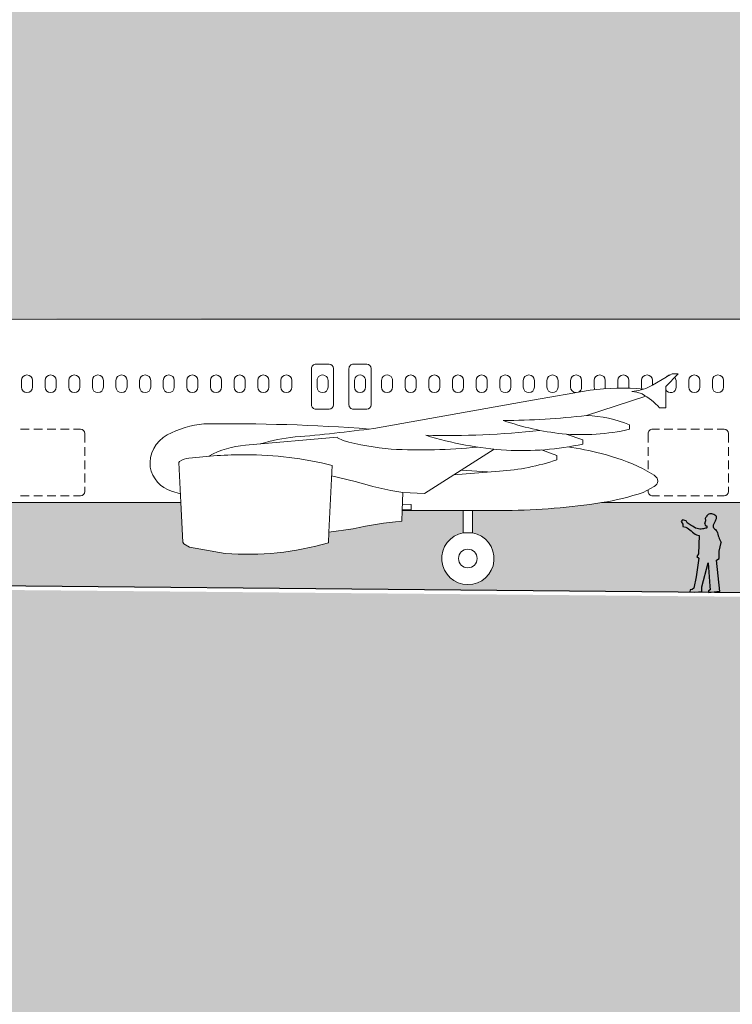
# Model space of a CAD drawing. Units: inches. Extents: x 303 to 724, y 696 to 1115.
# Drawn here: x 436 to 452, y 725 to 748 of the extents above; entities that cross this region are included whole.
import ezdxf

# ---------------------------------------------------------------- set-up
doc = ezdxf.new("R2010")
doc.units = ezdxf.units.IN
doc.header["$MEASUREMENT"] = 0
for name, color, linetype in [('MOBILIÁRIO', 252, 'Continuous'), ('PAREDES', 4, 'Continuous'), ('VISTAS', 1, 'Continuous')]:
    doc.layers.add(name, color=color, linetype=linetype)

# ---------------------------------------------------------------- blocks, each defined once
blk = doc.blocks.new('avião a320 lateral')
at = {"linetype": 'ByBlock', "lineweight": 5}
for p, q in [((2519.102030875108, 1770.467126529269), (2498.044530875107, 1770.467126529269)), ((2505.825396433025, 1769.351779187483), (2505.825396433025, 1768.533281800094)), ((2506.225375113025, 1769.451773857483), (2505.925391103025, 1769.451773857483)), ((2506.325369783025, 1769.351779187483), (2506.325369783025, 1768.533281800094)), ((2506.671687260819, 1769.351779187483), (2506.671687260819, 1768.533281800094)), ((2507.071665940819, 1769.451773857483), (2506.771681930819, 1769.451773857483)), ((2507.171660610819, 1769.351779187483), (2507.171660610819, 1768.533281800094)), ((2513.52381055236, 1768.976041106042), (2513.829971424467, 1769.155316761693)), ((2513.823048260461, 1768.945863323952), (2514.103045054586, 1769.235853726014)), ((2513.829971424467, 1769.155316761693), (2513.963070093775, 1769.235855679035)), ((2513.829971424467, 1769.155316761693), (2513.852960644807, 1769.1799217222)), ((2513.852960644807, 1769.1799217222), (2513.866934447064, 1769.189855174029)), ((2513.866934447064, 1769.189855174029), (2513.887914101978, 1769.200138532648)), ((2513.887914101978, 1769.200138532648), (2513.916197802195, 1769.207492934037)), ((2513.963070093775, 1769.235855679035), (2514.103064584795, 1769.235855679035)), ((2514.057189939202, 1769.083242631934), (2514.030383938647, 1769.160599585862)), ((2499.279204348036, 1769.083258344157), (2499.279192629911, 1768.933266339157)), ((2499.529192976057, 1769.083238813948), (2499.529181257932, 1768.933246808948)), ((2499.812588026546, 1769.08326420322), (2499.81257630842, 1768.93327219822)), ((2500.062574701546, 1769.083244673011), (2500.06256298342, 1768.933252668011)), ((2500.345958033909, 1769.083258344157), (2500.345946315784, 1768.933266339157)), ((2500.595944708909, 1769.083238813948), (2500.595932990784, 1768.933246808948)), ((2500.879328041272, 1769.08326615624), (2500.879316323147, 1768.933274151241)), ((2501.129314716272, 1769.083246626032), (2501.129302998147, 1768.933254621032)), ((2501.412698048636, 1769.083260297178), (2501.41268633051, 1768.933268292177)), ((2501.662684723636, 1769.083240766969), (2501.66267300551, 1768.933248761969)), ((2501.94607000902, 1769.083260297178), (2501.946058290894, 1768.933268292177)), ((2502.19605668402, 1769.083240766969), (2502.196044965895, 1768.933248761969)), ((2502.479441969404, 1769.083260297178), (2502.479430251279, 1768.933268292177)), ((2502.729428644404, 1769.083240766969), (2502.729416926279, 1768.933248761969)), ((2503.012813929788, 1769.083260297178), (2503.012802211663, 1768.933268292177)), ((2503.262800604788, 1769.083240766969), (2503.262788886663, 1768.933248761969)), ((2503.546183937151, 1769.08326615624), (2503.546172219026, 1768.933274151241)), ((2503.796170612151, 1769.083246626032), (2503.796158894026, 1768.933254621032)), ((2504.079553944515, 1769.083260297178), (2504.079542226389, 1768.933268292177)), ((2504.329540619515, 1769.083240766969), (2504.329528901389, 1768.933248761969)), ((2504.612923951878, 1769.083268109262), (2504.612912233752, 1768.933276104262)), ((2504.862910626878, 1769.083248579052), (2504.862898908752, 1768.933256574052)), ((2505.133599323402, 1769.083262250199), (2505.133587605276, 1768.933270245199)), ((2505.383585998401, 1769.08324271999), (2505.383574280276, 1768.93325071499)), ((2505.95040148865, 1769.083252485094), (2505.95040148865, 1768.933260480094)), ((2506.200388163651, 1769.083252485094), (2506.200388163651, 1768.933260480094)), ((2506.796692316445, 1769.083252485094), (2506.796692316445, 1768.933260480094)), ((2507.046678991445, 1769.083252485094), (2507.046678991445, 1768.933260480094)), ((2507.406741830323, 1769.083252485094), (2507.406741830323, 1768.933260480094)), ((2507.656728505322, 1769.083252485094), (2507.656728505322, 1768.933260480094)), ((2507.940125508832, 1769.083260297178), (2507.940113790707, 1768.933268292177)), ((2508.190112183832, 1769.083240766969), (2508.190100465707, 1768.933248761969)), ((2508.473495516196, 1769.08326615624), (2508.47348379807, 1768.933274151241)), ((2508.723482191196, 1769.083246626032), (2508.72347047307, 1768.933254621032)), ((2509.006865523559, 1769.083262250199), (2509.006853805433, 1768.933270245199)), ((2509.256852198559, 1769.083240766969), (2509.256840480433, 1768.933248761969)), ((2509.540249202068, 1769.083268109262), (2509.540237483943, 1768.933276104262)), ((2509.790235877068, 1769.083248579052), (2509.790224158943, 1768.933256574052)), ((2510.073605538285, 1769.083262250199), (2510.07359382016, 1768.933270245199)), ((2510.323592213285, 1769.08324271999), (2510.32358049516, 1768.93325071499)), ((2510.606977498669, 1769.083262250199), (2510.606965780544, 1768.933270245199)), ((2510.856964173669, 1769.08324271999), (2510.856952455544, 1768.93325071499)), ((2511.140349459054, 1769.083262250199), (2511.140337740928, 1768.933270245199)), ((2511.390336134054, 1769.08324271999), (2511.390324415928, 1768.93325071499)), ((2511.673721419438, 1769.083262250199), (2511.673709701312, 1768.933270245199)), ((2511.923708094438, 1769.08324271999), (2511.923696376312, 1768.93325071499)), ((2512.207093379822, 1769.083262250199), (2512.207081661697, 1768.933270245199)), ((2512.207091564511, 1768.933270333254), (2512.221138054568, 1768.875692019195)), ((2512.451766473564, 1768.897210673456), (2512.457077964086, 1768.933250560359)), ((2512.457080054822, 1769.08324271999), (2512.457068336697, 1768.93325071499)), ((2512.740475105311, 1769.083268109262), (2512.740463387185, 1768.933276104262)), ((2512.74047329, 1768.933270333254), (2512.742694492933, 1768.909801220122)), ((2512.987841573898, 1768.907811730018), (2512.990459689574, 1768.933250560359)), ((2512.990461780311, 1769.083248579052), (2512.990450062186, 1768.933256574052)), ((2513.215652901984, 1768.854001032973), (2513.372535164714, 1768.902762105744)), ((2513.273833394549, 1769.08326420322), (2513.273821676423, 1768.93327219822)), ((2513.273831579238, 1768.933270333254), (2513.281374885279, 1768.890495745217)), ((2513.372535164714, 1768.902762105744), (2513.52381055236, 1768.976041106042)), ((2513.523820069548, 1769.08324271999), (2513.52381055236, 1768.976041106042)), ((2513.823050213482, 1768.945869183015), (2513.823050213482, 1768.465889884463)), ((2514.057190076912, 1769.08324271999), (2514.057178358787, 1768.93325071499)), ((2514.340575362296, 1769.08326420322), (2514.340563644171, 1768.93327219822)), ((2514.590562037296, 1769.08324271999), (2514.590550319171, 1768.93325071499)), ((2514.87394732268, 1769.08326420322), (2514.873935604555, 1768.93327219822)), ((2515.123933997681, 1769.08324271999), (2515.123922279555, 1768.93325071499)), ((2512.112021298997, 1768.861918579695), (2510.815464432599, 1768.639328881859)), ((2512.035725561089, 1768.293901005083), (2513.373744901965, 1768.726250468881)), ((2513.053134220942, 1768.835876999035), (2513.215652901984, 1768.854001032973)), ((2513.053134220942, 1768.835876999035), (2513.172395442105, 1768.820428603729)), ((2513.28642256726, 1768.778219916072), (2513.172395442105, 1768.820428603729)), ((2507.231643741673, 1768.002144095618), (2510.815464432599, 1768.639328881859)), ((2513.683092829858, 1768.465889884463), (2513.823050213482, 1768.465889884463)), ((2506.225375113025, 1768.433286153584), (2505.925391103025, 1768.433286153584)), ((2507.071665940819, 1768.433286153584), (2506.771681930819, 1768.433286153584)), ((2513.005357470703, 1768.081193592993), (2513.005357470703, 1767.981198922993)), ((2499.25497199787, 1767.983310138584), (2499.45361974066, 1767.983310138584)), ((2499.55746815346, 1767.983310138584), (2499.75611589625, 1767.983310138584)), ((2499.858049287188, 1767.983310138584), (2500.056697029978, 1767.983310138584)), ((2500.157588674394, 1767.983310138584), (2500.356236417184, 1767.983310138584)), ((2500.4571280616, 1767.983310138584), (2500.612609862866, 1767.98331009281)), ((2500.712604460462, 1767.883315468584), (2500.712604460462, 1767.684667725794)), ((2504.333565795586, 1767.621739567573), (2506.407090036478, 1767.804858713052)), ((2506.407090036478, 1767.804858713052), (2506.415777073435, 1767.785557984023)), ((2506.415777073435, 1767.785557984023), (2506.537954154799, 1767.726559175702)), ((2511.952874508535, 1767.746408703603), (2511.573241913825, 1767.87333719889)), ((2513.423827388928, 1767.883315459169), (2513.423827388928, 1767.684667716379)), ((2513.523822039785, 1767.983310083395), (2513.67914411276, 1767.983310129169)), ((2513.78299252556, 1767.983310129169), (2513.98164026835, 1767.983310129169)), ((2514.08548868115, 1767.983310129169), (2514.28413642394, 1767.983310129169)), ((2514.386069814879, 1767.983310129169), (2514.584717557669, 1767.983310129169)), ((2514.685609202085, 1767.983310129169), (2514.884256944875, 1767.983310129169)), ((2514.98514858929, 1767.983310129169), (2515.140630390556, 1767.983310083395)), ((2515.240624988152, 1767.883315459169), (2515.240624988152, 1767.684667716379)), ((2500.712604460462, 1767.580819312994), (2500.712604460462, 1767.382171570204)), ((2511.952874508535, 1767.746408703603), (2511.952874508535, 1767.646389620842)), ((2513.423827388928, 1767.580819303578), (2513.423827388928, 1767.382171560788)), ((2515.240624988152, 1767.580819303578), (2515.240624988152, 1767.382171560788)), ((2508.372942282218, 1766.530047757847), (2509.947899013841, 1767.532975859577)), ((2511.364515244755, 1767.391642457402), (2511.014820993827, 1767.515896576492)), ((2511.364515244756, 1767.391642457402), (2511.364515244756, 1767.291636069277)), ((2500.712604460462, 1767.280238179265), (2500.712604460462, 1767.081590436475)), ((2502.848548050667, 1767.254982749565), (2502.834892528545, 1767.23249371392)), ((2502.834892528545, 1767.23249371392), (2502.879105380023, 1766.326442751666)), ((2506.290537655301, 1767.165990422797), (2506.219253528197, 1765.656277383945)), ((2513.423827388928, 1767.28023816985), (2513.423827388928, 1767.08159042706)), ((2515.240624988152, 1767.28023816985), (2515.240624988152, 1767.08159042706)), ((2500.712604460462, 1766.980698792059), (2500.712604460462, 1766.782051049269)), ((2506.814751900693, 1766.805827003343), (2506.279277158187, 1766.927506485227)), ((2510.070869356007, 1767.033909572456), (2509.041029718135, 1766.955485041769)), ((2509.207179065028, 1767.061281160348), (2509.798957864419, 1767.019398486441)), ((2513.559808385644, 1766.946328303287), (2513.295449429852, 1767.100405539751)), ((2515.240624988152, 1766.980698782644), (2515.240624988152, 1766.782051039854)), ((2500.712604460462, 1766.681159404854), (2500.712604460462, 1766.580381988952)), ((2513.310444724311, 1766.556784613947), (2513.559808385644, 1766.687090168291)), ((2513.559808385644, 1766.687090168291), (2513.593357378637, 1766.716165278661)), ((2515.240624988152, 1766.681159395438), (2515.240624988152, 1766.580381979537)), ((2499.25497199787, 1766.480387318953), (2499.45361974066, 1766.480387318953)), ((2499.55746815346, 1766.480387318953), (2499.75611589625, 1766.480387318953)), ((2499.858049287188, 1766.480387318953), (2500.056697029978, 1766.480387318953)), ((2500.157588674394, 1766.480387318953), (2500.356236417184, 1766.480387318953)), ((2500.4571280616, 1766.480387318953), (2500.612609862866, 1766.480387364727)), ((2502.669400594069, 1766.586189296594), (2502.869532616237, 1766.522616749726)), ((2507.888282569083, 1766.552931303715), (2507.872749584143, 1766.148508548079)), ((2507.888282569083, 1766.552931303715), (2508.372942282218, 1766.530047757847)), ((2513.423827388928, 1766.605426594206), (2513.423827388928, 1766.580381979537)), ((2513.523822039785, 1766.480387355311), (2513.67914411276, 1766.480387309537)), ((2513.78299252556, 1766.480387309537), (2513.98164026835, 1766.480387309537)), ((2514.08548868115, 1766.480387309537), (2514.28413642394, 1766.480387309537)), ((2514.386069814879, 1766.480387309537), (2514.584717557669, 1766.480387309537)), ((2514.685609202085, 1766.480387309537), (2514.884256944875, 1766.480387309537)), ((2514.98514858929, 1766.480387309537), (2515.140630390556, 1766.480387355311)), ((2497.681030875107, 1766.326426529269), (2502.879030875107, 1766.326426529269)), ((2502.879030875107, 1766.326426529269), (2502.922730875107, 1765.431726529269)), ((2507.878351457814, 1766.291787996832), (2508.07809276416, 1766.282356858914)), ((2508.078131824579, 1766.282371506571), (2508.072481735119, 1766.162503872419)), ((2512.375730875107, 1766.326426529269), (2515.531430875108, 1766.326426529269)), ((2507.863430875107, 1765.907226529269), (2507.872730875107, 1766.148426529269)), ((2507.872691603251, 1766.17192036268), (2508.072458298869, 1766.162488248251)), ((2507.872730875107, 1766.148426529269), (2509.252130875107, 1766.149526529269)), ((2509.252130875107, 1766.149526529269), (2509.252130875107, 1765.646026529269)), ((2509.252199587714, 1766.149659275114), (2509.457585394771, 1766.149830085028)), ((2509.457530875107, 1766.149826529269), (2510.223530875107, 1766.150426529269)), ((2509.457530875107, 1765.646026529269), (2509.457530875107, 1766.149826529269)), ((2506.208030875107, 1765.419226529269), (2506.219230875107, 1765.656226529269)), ((2506.219230875107, 1765.656226529269), (2506.769930875108, 1765.736926529269)), ((2509.457585394771, 1765.64605629038), (2509.25219966232, 1765.64605629038)), ((2502.922730875107, 1765.431726529269), (2502.945030875107, 1765.396626529269)), ((2502.945030875107, 1765.396626529269), (2503.074630875107, 1765.323026529269)), ((2503.074630875107, 1765.323026529269), (2503.878130875107, 1765.179926529269))]:
    blk.add_line(p, q, dxfattribs=at)
blk.add_circle((2509.354892528545, 1765.065094594014), 0.2105682501321837, dxfattribs=at)
for centre, radius, start, end in [((2505.925391103025, 1769.351779187483), 0.09999443350137492, 89.9999847412192, 180.0000152587026), ((2506.225375113025, 1769.351779187483), 0.09999443350137449, 0, 89.9999847412192), ((2506.771681930819, 1769.351779187483), 0.09999443350137492, 89.9999847412192, 180.0000152587026), ((2507.071665940819, 1769.351779187483), 0.09999443350137449, 0, 89.9999847412192), ((2499.404197685536, 1769.083252485094), 0.1249932001782176, 359.9954833985851, 179.9954681394655), ((2499.937579411025, 1769.083252485094), 0.1249932001782176, 359.9954833985851, 179.9954681394655), ((2500.470949418388, 1769.083252485094), 0.1249932001782176, 359.9954833985851, 179.9954681394655), ((2501.004319425751, 1769.083252485094), 0.1249932001782176, 359.9954833985851, 179.9954681394655), ((2501.537689433115, 1769.083252485094), 0.1249932001782176, 359.9954833985851, 179.9954681394655), ((2502.071061393499, 1769.083252485094), 0.1249932001782176, 359.9954833985851, 179.9954681394655), ((2502.604433353883, 1769.083252485094), 0.1249932001782176, 359.9954833985851, 179.9954681394655), ((2503.137805314267, 1769.083252485094), 0.1249932001782176, 359.9954833985851, 179.9954681394655), ((2503.67117532163, 1769.083252485094), 0.1249932001782176, 359.9954833985851, 179.9954681394655), ((2504.204545328994, 1769.083252485094), 0.1249932001782176, 359.9954833985851, 179.9954681394655), ((2504.737915336357, 1769.083252485094), 0.1249932001782176, 359.9954833985851, 179.9954681394655), ((2505.258590707881, 1769.083252485094), 0.1249932001782181, 359.9954833985851, 179.9954681394655), ((2506.07539482615, 1769.083252485094), 0.1249932459521452, 0, 180.0000152587026), ((2506.921685653945, 1769.083252485094), 0.1249932459521452, 0, 180.0000152587026), ((2507.531735167823, 1769.083252485094), 0.1249932917260728, 0, 180.0000152587026), ((2508.065118846332, 1769.083252485094), 0.1249932001782181, 359.9954833985851, 179.9954681394655), ((2508.598488853695, 1769.083252485094), 0.1249932001782179, 359.9954833985851, 179.9954681394655), ((2509.131858861059, 1769.083252485094), 0.124993200178218, 359.9954833985851, 179.9954681394655), ((2509.665240586547, 1769.083252485094), 0.1249932001782181, 359.9954833985851, 179.9954681394655), ((2510.198598875786, 1769.083252485094), 0.1249932001782179, 359.9954833985851, 179.9954681394655), ((2510.731968883149, 1769.083252485094), 0.1249932001782181, 359.9954833985851, 179.9954681394655), ((2511.265340843533, 1769.083252485094), 0.1249932001782181, 359.9954833985851, 179.9954681394655), ((2511.798712803917, 1769.083252485094), 0.1249932001782181, 359.9954833985851, 179.9954681394655), ((2512.332084764301, 1769.083252485094), 0.1249932001782181, 359.9954833985851, 179.9954681394655), ((2512.86546648979, 1769.083252485094), 0.1249932001782181, 359.9954833985851, 179.9954681394655), ((2513.398824779028, 1769.083252485094), 0.1249932001782176, 359.9954833985851, 179.9954681394655), ((2514.465566746775, 1769.083252485094), 0.1249932001782176, 359.9954833985851, 179.9954681394655), ((2514.99893870716, 1769.083252485094), 0.1249932001782176, 359.9954833985851, 179.9954681394655), ((2499.404197685536, 1768.933260480094), 0.1249932001782176, 179.9954833985851, 359.9954528807628), ((2499.937579411025, 1768.933260480094), 0.1249932001782176, 179.9954833985851, 359.9954528807628), ((2500.470949418388, 1768.933260480094), 0.1249932001782176, 179.9954833985851, 359.9954528807628), ((2501.004319425751, 1768.933260480094), 0.1249932001782176, 179.9954833985851, 359.9954528807628), ((2501.537689433115, 1768.933260480094), 0.1249932001782176, 179.9954833985851, 359.9954528807628), ((2502.071061393499, 1768.933260480094), 0.1249932001782176, 179.9954833985851, 359.9954528807628), ((2502.604433353883, 1768.933260480094), 0.1249932001782176, 179.9954833985851, 359.9954528807628), ((2503.137805314267, 1768.933260480094), 0.1249932001782176, 179.9954833985851, 359.9954528807628), ((2503.67117532163, 1768.933260480094), 0.1249932001782176, 179.9954833985851, 359.9954528807628), ((2504.204545328994, 1768.933260480094), 0.1249932001782176, 179.9954833985851, 359.9954528807628), ((2504.737915336357, 1768.933260480094), 0.1249932001782176, 179.9954833985851, 359.9954528807628), ((2505.258590707881, 1768.933260480094), 0.1249932001782176, 179.9954833985851, 359.9954528807628), ((2506.07539482615, 1768.933260480094), 0.1249932459521452, 180.0000305174053, 0), ((2506.921685653945, 1768.933260480094), 0.1249932459521452, 180.0000305174053, 0), ((2507.531735167823, 1768.933260480094), 0.1249932917260727, 180.0000305174053, 0), ((2508.065118846332, 1768.933260480094), 0.1249932001782181, 179.9954833985851, 359.9954528807628), ((2508.598488853695, 1768.933260480094), 0.1249932001782181, 179.9954833985851, 359.9954528807628), ((2509.131858861059, 1768.933260480094), 0.124993200178218, 179.9954833985851, 359.9954528807628), ((2509.665240586547, 1768.933260480094), 0.1249932001782181, 179.9954833985851, 359.9954528807628), ((2510.198598875786, 1768.933260480094), 0.1249932001782181, 179.9954833985851, 359.9954528807628), ((2510.731968883149, 1768.933260480094), 0.1249932001782181, 179.9954833985851, 359.9954528807628), ((2511.265340843533, 1768.933260480094), 0.1249932001782181, 179.9954833985851, 359.9954528807628), ((2511.798712803917, 1768.933260480094), 0.1249932001782216, 179.9954833985851, 267.685909231664), ((2511.798712803917, 1768.933260480094), 0.1249932001782262, 291.5159734350384, 359.9954528807628), ((2512.824199076969, 1763.658974062375), 5.251459686386902, 84.56785281381342, 97.794195663806), ((2513.932196739412, 1768.933260480094), 0.1249932001782196, 209.1664581300325, 359.9954528807628), ((2514.465566746775, 1768.933260480094), 0.1249932001782176, 179.9954833985851, 359.9954528807628), ((2514.99893870716, 1768.933260480094), 0.1249932001782176, 179.9954833985851, 359.9954528807628), ((2512.53388676419, 1767.414414951943), 1.557650190218075, 42.4571940958657, 61.11046535620873), ((2505.925391103025, 1768.533281800094), 0.09999443350136514, 180.0000305174053, 270.0000915527369), ((2506.225375113025, 1768.533281800094), 0.09999443350137402, 270.0000305175877, 1.280660469377374e-05), ((2506.771681930819, 1768.533281800094), 0.09999443350136514, 180.0000305174053, 270.0000915527369), ((2507.071665940819, 1768.533281800094), 0.09999443350137402, 270.0000305175877, 1.280660469377374e-05), ((2510.108956228867, 1784.692025850213), 16.51093390744608, 270.1620627160598, 276.7014902183822), ((2511.908767623363, 1765.398761135733), 2.897922217909306, 67.76504639976405, 87.48906893591503), ((2503.56760547025, 1766.01187769698), 2.096236986335259, 94.6031279835343, 118.4691679334977), ((2504.016736977852, 1726.893896872185), 41.21208072732538, 85.66467071467059, 90.85832922359907), ((2502.736547461783, 1801.020998788488), 33.32342503096483, 274.6793090147058, 277.7524317895934), ((2512.114131905383, 1773.749665847688), 5.902872228741385, 250.6229530363954, 263.8740084726953), ((2500.612609836235, 1767.883315468584), 0.0999946242260723, 0, 89.9999847412192), ((2502.918333634704, 1767.206471462189), 0.736603476186503, 118.3671180862406, 186.1739841740361), ((2505.854179899, 1763.779812993601), 4.048555395919585, 95.658085619799, 106.9980132100059), ((2508.895122828684, 1786.496823874295), 18.65692298271104, 268.4888390576771, 276.4162232573361), ((2510.765889399716, 1775.528561597267), 8.03731917744584, 252.9038413603133, 266.1321362343436), ((2511.923531322827, 1772.783694902259), 4.922836118041952, 264.8799816219285, 282.6947423621004), ((2513.523822013155, 1767.883315459169), 0.09999462422607275, 89.9999847412192, 180), ((2515.140630363926, 1767.883315459169), 0.0999946242260723, 0, 89.9999847412192), ((2504.493109218771, 1765.592264479785), 2.035736533992157, 94.49495708990423, 118.8844667651204), ((2508.141293317281, 1773.629507155578), 6.11682036053635, 254.8041246714361, 265.1692279974185), ((2508.310551366451, 1779.630601005515), 12.11553055742701, 266.761790772865, 275.9668552220118), ((2510.564619271913, 1774.195332368798), 6.694468143027524, 267.0811465812827, 281.9684764209924), ((2510.638122405968, 1760.65758895325), 6.995004762767367, 75.73771805848047, 82.00691496461967), ((2504.346071540264, 1756.547437370522), 10.85955984823713, 90.06480648997872, 96.80874328915658), ((2504.329748413236, 1759.309974717721), 8.097016562302745, 75.98582496332448, 89.97141212583698), ((2510.891810888527, 1761.894594062424), 5.733929836928249, 65.21618301482131, 75.14934907435081), ((2502.876936531213, 1767.258077840322), 0.7032107652756542, 190.7218749262335, 252.8348935914935), ((2503.121739171384, 1766.824371960781), 0.5099598414145962, 97.1109044487086, 122.3921457458668), ((2509.68091383818, 1772.366832984311), 5.347161623010143, 274.1821548090017, 288.3522957008879), ((2513.469776262828, 1766.795811772492), 0.1753881671642167, 17.10581614536391, 59.11406118397073), ((2509.16847250337, 1774.392271095451), 7.943181644539909, 252.7633152860156, 260.7252787457861), ((2513.507340503873, 1766.818046215448), 0.1333365217217922, 310.1740084441878, 12.71772530385023), ((2500.612609836235, 1766.580381988952), 0.0999946242260634, 270.0000305175877, 1.280660469377374e-05), ((2511.431782245723, 1772.168275179217), 5.917617685569072, 279.1704507260937, 288.5099531741967), ((2513.523822013155, 1766.580381979537), 0.09999462422607142, 180, 270.0000915527369), ((2515.140630363926, 1766.580381979537), 0.0999946242260634, 270.0000305175877, 1.280660469377374e-05), ((2510.111466889543, 1780.767781811836), 14.61778484564848, 270.4392496107465, 278.9108740853355), ((2508.556406479152, 1757.861771490971), 8.075243770999151, 94.92288192336763, 102.7812101375753), ((2509.356529889775, 1765.065179077353), 0.5901549937608394, 100.18930418482, 269.8350492577833), ((2509.356422897569, 1765.064890444122), 0.5898660632563458, 269.8453610329838, 80.13028552439799), ((2504.385021851599, 1771.706645977125), 6.546373439781146, 265.559096414405, 286.1692789971814)]:
    blk.add_arc(centre, radius, start, end, dxfattribs=at)
blk = doc.blocks.new('A$C1DD46F6F')
for p, q in [((0.04481352633519009, 0.9315840235678365), (1.441793244794098e-07, 1.125353515097174)), ((0.4929479608267116, 1.281859641136691), (0.5078858229823595, 0.8719626207484339)), ((0.04481352633519009, 0.767625233448257), (0.04481352633519009, 0.9315840235678365)), ((0.0298757663351239, 0.02235796874066409), (0.1045647706468458, 0.730361867958436)), ((0.1045647706468458, 0.730361867958436), (0.04481352633519009, 0.767625233448257)), ((0.2912874857367456, 0.6707404651389766), (0.2539429835807709, 0.1416007292903032)), ((0.4331967165152832, 0.1266954011300641), (0.2912874857367456, 0.6707404651389766)), ((0.5452303251381068, 0.8123412630182543), (0.500416840826972, 0.7750778975283765)), ((0.500416840826972, 0.7750778975283765), (0.5601681872937547, 0.3502755489798801)), ((0.5078858229823595, 0.8719626207484339), (0.5452303251381068, 0.8123412630182543)), ((0.5601681872937547, 0.3502755489798801), (0.6124504494497955, 0.09688469972030589)), ((0.0970958906465853, 0.02235796874066409), (0.0298757663351239, 0.02235796874066409)), ((0.2838186057364851, -2.34996946346655e-08), (0.0970958906465853, 0.02235796874066409)), ((0.2539429835807709, 0.1416007292903032), (0.2432215811795118, 0.05670311397159367)), ((0.2432215811795118, 0.05670311397159367), (0.2817874520287091, 0.0336139547264338)), ((0.2817874520287091, 0.0336139547264338), (0.2838186057364851, -2.34996946346655e-08)), ((0.4331967165152832, 0.02235796874066409), (0.4331967165152832, 0.1266954011300641)), ((0.5078858229823595, 0.01490530466054452), (0.4331967165152832, 0.02235796874066409)), ((0.5900438094494689, 0.007452640580424941), (0.5078858229823595, 0.01490530466054452)), ((0.7020774180722924, 0.01490530466054452), (0.5900438094494689, 0.007452640580424941)), ((0.6124504494497955, 0.09688469972030589), (0.6497950537608972, 0.06707399831060457)), ((0.6497950537608972, 0.06707399831060457), (0.6946084359169049, 0.05962133423048499)), ((0.6946084359169049, 0.05962133423048499), (0.7020774180722924, 0.01490530466054452))]:
    blk.add_line(p, q)
for points in [[(0.3286319878924928, 1.453271095336447), (0.3159438917736566, 1.464905470166855), (0.3142983743002219, 1.492817734503888), (0.3389805234713208, 1.497743417601214), (0.3521443567936444, 1.520729953751697), (0.3570807049035807, 1.547000338752753), (0.3685990207524696, 1.553567901186057), (0.3439169737366115, 1.625811403577359), (0.3504988393200961, 1.675068279639675), (0.3361009700478803, 1.706661944595965)], [(0.7618286623838344, 1.572513855886086), (0.7842354045394018, 1.617229885456027), (0.8663932888512704, 1.639587922785665), (0.896269013162339, 1.602324557295788), (0.8589244088511236, 1.542703154476328), (0.8589244088511236, 1.490534460826268), (0.7917042845396622, 1.475629132666029)]]:
    blk.add_lwpolyline(points)
for points in [[(0.1643161171136285, 1.453271095336447), (0.1717849971136616, 1.497987124906388), (0.103473186032204, 1.712233384125454), (0.1878567642340272, 1.766788477110879), (0.272240342435623, 1.766788477110879), (0.3361009700478803, 1.706661944595965)], [(0.3286319878924928, 1.453271095336447), (0.4182589565151034, 1.430913058006809), (0.5377614451380737, 1.438365767176208), (0.6722017959165782, 1.51289249815585), (0.7618286623838344, 1.572513855886086)], [(0.1643161171136285, 1.453271095336447), (0.0970958906465853, 1.378744364356749), (0.05228250849069127, 1.24459627564687), (1.441792960577004e-07, 1.125353515097174)], [(0.7917042845396622, 1.475629132666029), (0.6722017959165782, 1.386197028436868), (0.5526992051383672, 1.29676496929693), (0.4929479608267116, 1.281859641136691)]]:
    blk.add_spline(points, degree=3)

msp = doc.modelspace()

# ---------------------------------------------------------------- hatches: boundary and pattern name
at = {"layer": 'VISTAS'}
h = msp.add_hatch(color=256, dxfattribs=at)
h.dxf.hatch_style = 1
h.set_gradient(color1=(172, 193, 200), color2=(250, 254, 255), tint=1, name='CURVED')
edge = h.paths.add_edge_path()
edge.add_line((303.1449367778829, 735.3255805331536), (308.2407684983312, 735.3255805331536))
edge.add_line((308.2407684983312, 735.3255805331536), (308.2407684983312, 735.4755805331537))
edge.add_line((308.2407684983312, 735.4755805331537), (310.5731830355207, 735.4755805331537))
edge.add_line((310.5731830355207, 735.4755805331537), (310.5731830355207, 735.3255805331537))
edge.add_line((310.5731830355207, 735.3255805331537), (316.6242134272223, 735.3255805331537))
edge.add_line((316.6242134272223, 735.3255805331537), (316.6242134272223, 735.4755805331538))
edge.add_line((316.6242134272223, 735.4755805331538), (318.4481614835535, 735.4755805331538))
edge.add_line((318.4481614835535, 735.4755805331538), (318.4481614835535, 740.9755805331538))
edge.add_line((318.4481614835535, 740.9755805331538), (317.3841150590212, 740.9755805331538))
edge.add_arc((317.2644011775832, 742.3618832742652), 1.391462074014955, 199.2869978237955, 274.935520976368, ccw=False)
edge.add_line((315.9510336167827, 741.9022830635831), (315.5376054458172, 742.7742472143744))
edge.add_line((315.5376054458172, 742.7742472143744), (344.6532894909218, 742.7742472143744))
edge.add_line((344.6532894909218, 742.7742472143744), (344.6532894909239, 744.9755805331521))
edge.add_line((344.6532894909239, 744.9755805331521), (342.8821171182913, 744.9755805331538))
edge.add_arc((344.1880960686963, 748.6822688337651), 3.930027884988786, 213.4915280516056, 250.591089981154, ccw=False)
edge.add_line((340.9105808363132, 746.5136256915478), (339.8653924712142, 748.5755805330891))
edge.add_line((339.8653924712142, 748.5755805330891), (344.6532894909222, 748.5755805331128))
edge.add_line((344.6532894909222, 748.5755805331128), (344.6532894909222, 748.9755805331325))
edge.add_line((344.6532894909222, 748.9755805331325), (396.3782894909219, 748.9755805331325))
edge.add_line((396.3782894909219, 748.9755805331325), (396.3782894909219, 748.5755805331166))
edge.add_line((396.3782894909219, 748.5755805331166), (400.8661865106615, 748.5755805331166))
edge.add_line((400.8661865106615, 748.5755805331166), (399.9661865106617, 746.7755805331244))
edge.add_arc((397.0539183444948, 748.2314987209224), 3.255918248548294, 269.9889337958966, 333.4383469318231, ccw=False)
edge.add_line((397.0532894909219, 744.9755805331031), (396.3032894909203, 744.9755805331031))
edge.add_line((396.3032894909203, 744.9755805331031), (396.3032894909205, 743.7255805331538))
edge.add_line((396.3032894909205, 743.7255805331538), (398.5803944476741, 743.7255805331538))
edge.add_line((398.5803944476741, 743.7255805331538), (407.8526445580119, 743.1004550539838))
edge.add_line((407.8526445580119, 743.1004550539838), (409.8526445580119, 743.1004550539838))
edge.add_line((409.8526445580119, 743.1004550539838), (415.7006889027736, 742.5571757220964))
edge.add_line((415.7006889027736, 742.5571757220964), (415.7787014402053, 742.5499284105651))
edge.add_line((415.7787014402053, 742.5499284105651), (416.427644558388, 742.4896420373957))
edge.add_line((416.427644558388, 742.4896420373957), (416.4276445583922, 744.7755805331534))
edge.add_line((416.4276445583922, 744.7755805331534), (422.1275841689014, 744.7755805331534))
edge.add_line((422.1275841689014, 744.7755805331534), (422.1273612741782, 742.278805447829))
edge.add_line((422.1273612741782, 742.278805447829), (424.1936601849637, 742.278805447829))
edge.add_line((424.1936601849637, 742.278805447829), (424.1937212601026, 742.3398805867539))
edge.add_line((424.1937212601026, 742.3398805867539), (424.1360601849636, 742.339938247829))
edge.add_line((424.1360601849636, 742.339938247829), (424.1360601849636, 742.390645447829))
edge.add_line((424.1360601849636, 742.390645447829), (424.2992601849627, 742.390645447829))
edge.add_line((424.2992601849627, 742.390645447829), (424.2992601849627, 742.365263047829))
edge.add_line((424.2992601849627, 742.365263047829), (425.4406251849531, 742.367125447829))
edge.add_line((425.4406251849531, 742.367125447829), (425.4406251849531, 742.2365654478292))
edge.add_line((425.4406251849531, 742.2365654478292), (425.3662251849537, 742.236565447829))
edge.add_line((425.3662251849537, 742.236565447829), (425.3662251849536, 741.6663165036498))
edge.add_line((425.3662251849536, 741.6663165036498), (425.9881309003326, 741.6663165036498))
edge.add_line((425.9881309003326, 741.6663165036498), (429.3122488502563, 741.2065729744614))
edge.add_line((429.3122488502563, 741.2065729744614), (429.7883298454773, 741.1791623959781))
edge.add_line((429.7883298454773, 741.1791623959781), (431.0083212797734, 741.1089208377248))
edge.add_line((431.0083212797734, 741.1089208377248), (431.0401385998923, 741.6615403833666))
edge.add_line((431.0401385998923, 741.6615403833666), (430.9403039355817, 741.6672884092904))
edge.add_line((430.9403039355817, 741.6672884092904), (430.9414535407663, 741.6872553421506))
edge.add_line((430.9414535407663, 741.6872553421506), (431.0481514479365, 741.7720206496665))
edge.add_line((431.0481514479365, 741.7720206496665), (431.0850788305267, 742.4133943829901))
edge.add_line((431.0850788305267, 742.4133943829901), (431.0485381433145, 742.4161385920731))
edge.add_line((431.0485381433145, 742.4161385920731), (431.0748458249849, 742.7105828902572))
edge.add_line((431.0748458249849, 742.7105828902572), (431.1458156825287, 742.7159434345531))
edge.add_line((431.1458156825287, 742.7159434345531), (431.2310363355463, 742.7155042031204))
edge.add_line((431.2310363355463, 742.7155042031204), (431.3157342811859, 742.7061602944339))
edge.add_line((431.3157342811859, 742.7061602944339), (431.3856299241193, 742.6926893552784))
edge.add_line((431.3856299241193, 742.6926893552784), (431.3836562094174, 742.5391399802046))
edge.add_line((431.3836562094174, 742.5391399802046), (431.3754537764268, 742.3966759142335))
edge.add_line((431.3754537764268, 742.3966759142335), (431.3430025187922, 742.3985443100595))
edge.add_line((431.3430025187922, 742.3985443100595), (431.3059904982851, 741.755700541966))
edge.add_line((431.3059904982851, 741.755700541966), (431.4006929965948, 741.6608144229097))
edge.add_line((431.4006929965948, 741.6608144229097), (431.3995433914101, 741.6408474900477))
edge.add_line((431.3995433914101, 741.6408474900477), (431.2997087270989, 741.6465955159696))
edge.add_line((431.2997087270989, 741.6465955159696), (431.2729417104201, 741.1816922324712))
edge.add_line((431.2729417104201, 741.1816922324712), (431.2694411841616, 741.1208932958193))
edge.add_line((431.2694411841616, 741.1208932958193), (431.5847924052175, 741.1027368067323))
edge.add_line((431.5847924052175, 741.1027368067323), (431.5786994977402, 740.9969120625624))
edge.add_line((431.5786994977402, 740.9969120625624), (431.8409451939512, 740.9818131480707))
edge.add_line((431.8409451939512, 740.9818131480707), (431.8432444043198, 741.021747013795))
edge.add_line((431.8432444043198, 741.021747013795), (432.1772752612775, 741.653591497984))
edge.add_line((432.1772752612775, 741.653591497984), (432.2072256605713, 741.6518670902075))
edge.add_line((432.2072256605713, 741.6518670902075), (432.2403694143385, 741.5659829144371))
edge.add_arc((432.4173672423863, 742.2055933674179), 0.6636488248282787, 254.5317677698459, 271.798110174122)
edge.add_line((432.4381910769422, 741.5422713260155), (432.4810780703553, 741.573999698854))
edge.add_line((432.4810780703553, 741.573999698854), (432.5074707816777, 741.5464501275109))
edge.add_arc((432.6074280072973, 740.5391878443103), 1.01220983699628, 87.01086360874888, 95.66728003450442, ccw=False)
edge.add_line((432.6602113183082, 741.5500205090925), (432.6762471579381, 741.5647453179183))
edge.add_line((432.6762471579381, 741.5647453179183), (432.6922384774393, 741.5473301996997))
edge.add_arc((432.6077264608622, 740.7510955670758), 0.8007071069595704, 72.69696927668463, 83.94133309854942, ccw=False)
edge.add_line((432.8458770738441, 741.5155667285148), (432.8734734577192, 741.5409136690073))
edge.add_line((432.8734734577192, 741.5409136690073), (432.9171708070587, 741.4933383481521))
edge.add_arc((433.1838041251242, 742.302305387597), 0.8517752034492264, 251.7579218335411, 259.4815052003441)
edge.add_line((433.0283100865556, 741.4648433877543), (433.0813540588155, 741.4995994822016))
edge.add_line((433.0813540588155, 741.4995994822016), (433.1107309219844, 741.4486397044143))
edge.add_line((433.1107309219844, 741.4486397044143), (433.209066010311, 741.4305433945037))
edge.add_line((433.209066010311, 741.4305433945037), (433.2399764343315, 741.4564196661204))
edge.add_line((433.2399764343315, 741.4564196661204), (433.2529691114957, 741.4205900570078))
edge.add_arc((432.998963673191, 740.4115431628105), 1.040526019558107, 66.6275756779645, 75.8706069625485, ccw=False)
edge.add_line((433.4117467359137, 741.3666895078837), (433.4549895243926, 741.380765392641))
edge.add_line((433.4549895243926, 741.380765392641), (433.4737599467771, 741.3378614564081))
edge.add_line((433.4737599467771, 741.3378614564081), (433.6045801113671, 741.2623535774399))
edge.add_line((433.6045801113671, 741.2623535774399), (433.6703094448494, 741.2835284592497))
edge.add_line((433.6703094448494, 741.2835284592497), (433.6958815347331, 741.2041496718803))
edge.add_arc((434.2086423696605, 742.0526366297324), 0.9913898282111979, 238.854433814683, 247.9007390011015)
edge.add_line((433.8356693095627, 741.1340807588558), (433.9103985951185, 741.1463765097933))
edge.add_line((433.9103985951185, 741.1463765097933), (433.9273932163584, 741.0906545614368))
edge.add_arc((433.8170342615314, 740.8595754971766), 0.2560793487376867, 19.945218968282916, 64.47174868231451, ccw=False)
edge.add_line((434.0577537660408, 740.9469296785228), (434.1720626159092, 740.9555664443027))
edge.add_line((434.1720626159092, 740.9555664443027), (434.1406545328554, 740.8438692461966))
edge.add_line((434.1406545328554, 740.8438692461966), (457.155662099302, 740.7908424436656))
edge.add_arc((457.0960509810142, 744.3652169675909), 3.574871567302724, 270.9554535674171, 316.6576160578417)
edge.add_line((459.6959307799332, 741.9115805328512), (463.5425307799308, 746.4338805328483))
edge.add_arc((464.1530039625943, 745.9613442720217), 0.7719896531348539, 93.26538339557578, 142.258367134547, ccw=False)
edge.add_line((464.1090307799309, 746.7320805328488), (465.6671307799311, 746.7320805328488))
edge.add_line((465.6671307799311, 746.7320805328488), (464.1085307799308, 740.4786805328488))
edge.add_arc((462.8534316021579, 726.5165926331082), 14.01838694237426, 76.0305606668046, 84.86329567979237, ccw=False)
edge.add_arc((466.2141971607085, 740.0265813886281), 0.09665783590856437, 8.747137359966473, 76.03056066681597, ccw=False)
edge.add_line((466.3097307799308, 740.0412805328488), (466.3837307799309, 739.6216805328488))
edge.add_arc((466.285329023128, 739.6043265528597), 0.09992030005634178, -64.44601329041473, 10.001747935127582, ccw=False)
edge.add_arc((448.4130854714019, 791.6326413016603), 55.11164623229836, 283.232627973659, 288.9700385505763, ccw=False)
edge.add_arc((441.4288220744834, 821.3341098908187), 85.62323700613865, 279.64101341912874, 283.23262797365936, ccw=False)
edge.add_arc((452.8369237726221, 754.1777463525298), 17.50479641886524, 269.5538884329804, 279.6410134191286, ccw=False)
edge.add_line((452.7006307799298, 736.6734805328485), (449.5449307799313, 736.6734805328488))
edge.add_arc((447.2806667943645, 751.1148358154401), 14.61778484567216, 270.4392496108246, 278.9108740853296, ccw=False)
edge.add_line((447.3927307799475, 736.4974805328488), (446.6267307799308, 736.4974805328488))
edge.add_line((446.6267307799308, 736.4974805328488), (446.6267307799308, 735.9930805328486))
edge.add_arc((446.5256228023927, 735.4119444477024), 0.589866063255838, -259.81621057618827, 80.13028552439658, ccw=False)
edge.add_line((446.421330779931, 735.9925175668112), (446.4209288160988, 736.4965802123035))
edge.add_line((446.4209288160988, 736.4965802123035), (445.0419307799307, 736.4954805328487))
edge.add_line((445.0419307799307, 736.4954805328487), (445.032630779931, 736.2542805328487))
edge.add_line((445.032630779931, 736.2542805328487), (444.4829599757728, 736.1878850798187))
edge.add_line((444.4829599757728, 736.1878850798187), (443.3884307799308, 736.0032805328487))
edge.add_line((443.3884307799308, 736.0032805328487), (443.3772307799309, 735.7662805328487))
edge.add_arc((441.5542217564221, 742.0536999807089), 6.546373439785207, 265.55909641441076, 286.16927899716956, ccw=False)
edge.add_line((441.0473307799298, 735.5269805328487), (440.2438307799308, 735.6700805328487))
edge.add_line((440.2438307799308, 735.6700805328487), (440.114230779931, 735.7436805328487))
edge.add_arc((440.1361170397672, 735.7822193816905), 0.04431987409360374, 184.4501427352056, 240.4077036406183, ccw=False)
edge.add_line((440.0919307799309, 735.7787805328487), (440.0482307799307, 736.6734805328488))
edge.add_line((440.0482307799307, 736.6734805328488), (434.8502307799338, 736.6734805328483))
edge.add_arc((487.4151516314628, 3287.038795397769), 2550.906958352298, 268.7990712793388, 268.8192586606605, ccw=False)
edge.add_line((433.9516478554565, 736.6921593629404), (433.9516478554565, 735.5781016250121))
edge.add_arc((433.8841478541944, 735.2031043787649), 0.3810238639027154, -259.7780646628139, 79.79595273407921, ccw=False)
edge.add_line((433.8165307799309, 735.5780805328486), (433.8165307799309, 736.6962805328487))
edge.add_arc((434.2925510643633, 758.555968286805), 21.86487008906421, 260.2877126874002, 268.75251450632175, ccw=False)
edge.add_arc((431.8053944373183, 743.09948816952), 6.212296919103646, 249.3771505510117, 258.8486777424469, ccw=False)
edge.add_arc((430.0239609763508, 738.5833482019879), 1.360267543648815, 210.6751528635632, 252.60641299943342, ccw=False)
edge.add_arc((429.3701191382454, 738.0934406547957), 0.5549664196654255, 144.198182621773, 201.5737256664446, ccw=False)
edge.add_line((428.9200162518012, 738.4180867984212), (428.5493002475156, 738.4180867984212))
edge.add_line((428.5493002475156, 738.4180867984212), (427.7838791312844, 738.4179882368702))
edge.add_line((427.7838791312844, 738.4179882368702), (424.5176601849633, 738.8615654478383))
edge.add_line((424.5176601849633, 738.8615654478383), (424.5176601849633, 735.150732301229))
edge.add_line((424.5176601849633, 735.150732301229), (424.1422238319224, 735.150732301229))
edge.add_line((424.1422238319224, 735.150732301229), (424.7363157492281, 735.150732301229))
edge.add_line((424.7363157492281, 735.150732301229), (424.7362662782303, 734.9060906152547))
edge.add_line((424.7362662782303, 734.9060906152547), (468.4512093660933, 734.5046268510193))
edge.add_line((468.4512093660933, 734.5046268510193), (468.4512093660933, 787.2317434896975))
edge.add_line((468.4512093660933, 787.2317434896975), (303.1449367778831, 787.2317434896967))
edge.add_line((303.1449367778831, 787.2317434896967), (303.1449367778829, 735.3255805331536))
h.paths.add_polyline_path([(318.7481614835535, 740.9755805331538), (318.7481614835535, 735.4755805331538), (320.2721095398846, 735.4755805331538), (320.2721095398846, 735.3255805331537), (327.397407185978, 735.3255805331537), (327.397407185978, 735.4755805331538), (330.13836560256, 735.4755805331538), (330.13836560256, 735.3255805331537), (340.4282894909219, 735.3255805331537), (340.4282894909219, 735.5255805331537), (344.6532894909218, 735.5255805331537), (344.6532894909218, 740.9755805331538)], flags=17)
h.paths.add_polyline_path([(416.4276445583922, 739.3887232246364), (416.4276445583922, 735.0509388834199), (411.3388406378641, 735.0392217006057), (403.9083437882047, 735.1806859761884), (403.9111655752214, 735.2806062878598), (398.6782889349493, 735.4255805331537), (398.6782889349493, 735.5255805331537), (397.7032894909152, 735.5255805331537), (397.7032894909152, 736.3816513124111), (396.3032894909162, 736.3755805331537), (396.3032894909162, 739.5255434778401), (399.803288853041, 739.5255434777807), (399.8032888530583, 740.5425018763875), (407.8414034428908, 740.0005805331539), (409.8414034428908, 740.0005805331539)], flags=17)
h.paths.add_polyline_path([(422.127305193703, 739.4067818514139), (423.4307191293709, 739.4065654478477), (423.4373751849697, 739.3765654478384), (423.4373751849697, 738.9895654478385), (423.8656914349639, 738.9895654478385), (423.865691434964, 738.9385654478385), (423.8006914349634, 738.9385654478385), (423.8006914349635, 738.8615654478383), (423.917660184963, 738.8615654478385), (423.9176601849629, 735.1507323012288), (423.6989733706986, 735.150732301229), (423.6989733706986, 734.9156167746377), (422.12656193085, 734.9300572879034)], flags=17)
h = msp.add_hatch(color=252, dxfattribs=at)
h.dxf.hatch_style = 1
h.paths.add_polyline_path([(468.4512093660891, 734.4046268510194), (468.4512093660891, 703.1286927598409), (303.1449367778786, 703.1286927598409), (303.1449367778787, 735.1562094941326), (315.5502863606029, 735.1562094941326), (340.61024476505, 735.1562094941326), (340.61024476505, 735.3204479846061), (396.3032894909165, 735.220447984606), (402.9654371124937, 735.0980142588799), (409.6275847341967, 734.9755805331514), (411.3388406378598, 734.9433580031567), (411.3553514628173, 733.6389451118886), (412.5706541998645, 733.6407755377742), (412.5687430060729, 734.9097037495885), (426.4703596011754, 734.7901652683644)])

# ---------------------------------------------------------------- linework, layer by layer
at = {"layer": 'PAREDES'}
msp.add_lwpolyline([(403.9083437874979, 735.1806859762015), (403.9083437874979, 735.1806859762015), (412.814030808816, 735.0155805331538), (468.4512093660892, 734.5046268510193)], dxfattribs=at)

# ---------------------------------------------------------------- block references
at = {"layer": 'MOBILIÁRIO'}
msp.add_blockref('avião a320 lateral', (-2062.830800095182, -1029.652945996419), dxfattribs=at)
at = {"layer": 'MOBILIÁRIO', "xscale": -1}
msp.add_blockref('A$C1DD46F6F', (452.2381737076872, 734.6475754011162), dxfattribs=at)

doc.saveas('drawing.dxf')
